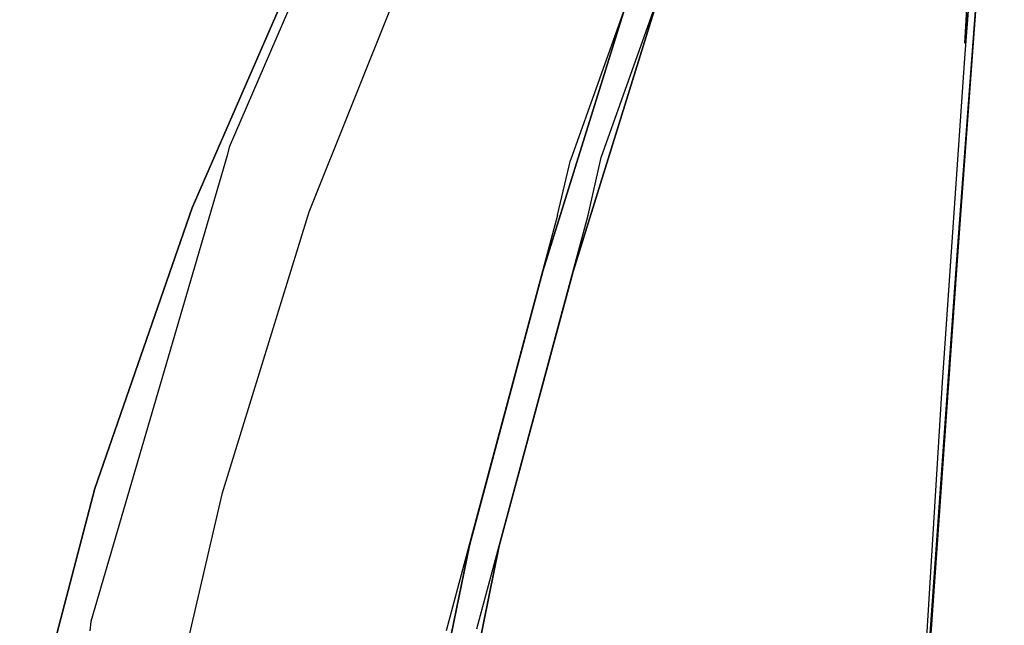
# Model space of a CAD drawing. Units: metres. Extents: x 141.492 to 142.137, y 13.22 to 13.797.
# Drawn here: x 141.501 to 141.616, y 13.507 to 13.577 of the extents above; entities that cross this region are included whole.
import ezdxf

# ---------------------------------------------------------------- set-up
doc = ezdxf.new("R2010")
doc.units = ezdxf.units.M
doc.header["$LTSCALE"] = 0.0125
for name, color, linetype in [('72_KUX_INSERT', 7, 'Continuous'), ('72_KUX_S3500_D2_ANY', 2, 'Continuous'), ('72_KUX_STUHL_D3_CH_GESTELL', 7, 'Continuous'), ('72_KUX_STUHL_D3_CH_KPOLST', 7, 'Continuous')]:
    doc.layers.add(name, color=color, linetype=linetype)

# ---------------------------------------------------------------- blocks, each defined once
blk = doc.blocks.new('72_KUX_S3500_D2_35224')
at = {"layer": '72_KUX_S3500_D2_ANY'}
for p, q in [((-0.26459, 0.14743), (-0.28849, 0.09194)), ((-0.23116, 0.13975), (-0.24869, 0.09043)), ((-0.24512, 0.09075), (-0.2277, 0.13975)), ((-0.20271, 0.10405), (-0.20131, 0.1298)), ((-0.20131, 0.1298), (-0.20271, 0.10405)), ((-0.20271, 0.10232), (-0.20066, 0.12926)), ((-0.20531, 0.06457), (-0.20271, 0.10232)), ((-0.28849, 0.09194), (-0.28871, 0.09097)), ((-0.28871, 0.09097), (-0.30461, 0.03666)), ((-0.24663, 0.08404), (-0.24512, 0.09075)), ((-0.2502, 0.08404), (-0.24869, 0.09043)), ((-0.2502, 0.08404), (-0.26318, 0.03558)), ((-0.25961, 0.0358), (-0.24663, 0.08404)), ((-0.20834, 0.01568), (-0.20531, 0.06457)), ((-0.30461, 0.03666), (-0.30472, 0.03558))]:
    blk.add_line(p, q, dxfattribs=at)
blk = doc.blocks.new('72kux_stuhl274626A2E53414CAD8C45228CA1C5A868')
blk.add_blockref('72_KUX_S3500_D2_35224', (0, 0))
blk = doc.blocks.new('72KUX_S3500_D3_AL')
for points, invisible_edges in [([(-0.01828, 0.2728, 0.0012), (-0.00433, 0.30421, -0.00624), (-0.00459, 0.30414, -0.00529), (-0.01832, 0.27268, 0.00223)], 11), ([(-0.00433, 0.30421, -0.00624), (-0.0004, 0.30394, -0.01039), (-0.01414, 0.27252, -0.00296), (-0.01828, 0.2728, 0.0012)], 15), ([(-0.01832, 0.27268, 0.00223), (-0.00459, 0.30414, -0.00529), (0.03238, 0.29667, -0.00348), (0.0226, 0.26528, 0.00356)], 10), ([(-0.0004, 0.30394, -0.01039), (0.00325, 0.30371, -0.01493), (-0.01004, 0.2722, -0.00753), (-0.01414, 0.27252, -0.00296)], 15), ([(0.00325, 0.30371, -0.01493), (0.00603, 0.30372, -0.02), (-0.00682, 0.2721, -0.01262), (-0.01004, 0.2722, -0.00753)], 15), ([(0.00603, 0.30372, -0.02), (0.00801, 0.30389, -0.02529), (-0.00469, 0.27219, -0.01795), (-0.00682, 0.2721, -0.01262)], 13), ([(0.02611, 0.26524, -0.01674), (0.03587, 0.29665, -0.02358), (0.00801, 0.30389, -0.02529), (-0.00469, 0.27219, -0.01795)], 10), ([(0.0226, 0.26528, 0.00356), (0.03238, 0.29667, -0.00348), (0.03587, 0.29665, -0.02358), (0.02611, 0.26524, -0.01674)], 10), ([(-0.02963, 0.24008, 0.00755), (-0.01828, 0.2728, 0.0012), (-0.01832, 0.27268, 0.00223), (-0.02966, 0.23998, 0.00857)], 11), ([(-0.02966, 0.23998, 0.00857), (-0.01832, 0.27268, 0.00223), (0.0226, 0.26528, 0.00356), (0.01402, 0.23334, 0.00983)], 10), ([(-0.01828, 0.2728, 0.0012), (-0.01414, 0.27252, -0.00296), (-0.02527, 0.23982, 0.00336), (-0.02963, 0.24008, 0.00755)], 15), ([(-0.01414, 0.27252, -0.00296), (-0.01004, 0.2722, -0.00753), (-0.02076, 0.23947, -0.00124), (-0.02527, 0.23982, 0.00336)], 15), ([(-0.01004, 0.2722, -0.00753), (-0.00682, 0.2721, -0.01262), (-0.01712, 0.23929, -0.00636), (-0.02076, 0.23947, -0.00124)], 15), ([(-0.00682, 0.2721, -0.01262), (-0.00469, 0.27219, -0.01795), (-0.01486, 0.23931, -0.01175), (-0.01712, 0.23929, -0.00636)], 13), ([(0.01751, 0.23329, -0.01063), (0.02611, 0.26524, -0.01674), (-0.00469, 0.27219, -0.01795), (-0.01486, 0.23931, -0.01175)], 10), ([(0.01402, 0.23334, 0.00983), (0.0226, 0.26528, 0.00356), (0.02611, 0.26524, -0.01674), (0.01751, 0.23329, -0.01063)], 10), ([(-0.03839, 0.20653, 0.01301), (-0.02963, 0.24008, 0.00755), (-0.02966, 0.23998, 0.00857), (-0.03841, 0.20645, 0.01402)], 11), ([(-0.03841, 0.20645, 0.01402), (-0.02966, 0.23998, 0.00857), (0.01402, 0.23334, 0.00983), (0.00739, 0.20075, 0.01477)], 10), ([(-0.02963, 0.24008, 0.00755), (-0.02527, 0.23982, 0.00336), (-0.03386, 0.20631, 0.00879), (-0.03839, 0.20653, 0.01301)], 15), ([(-0.02527, 0.23982, 0.00336), (-0.02076, 0.23947, -0.00124), (-0.02899, 0.20598, 0.00414), (-0.03386, 0.20631, 0.00879)], 15), ([(-0.02076, 0.23947, -0.00124), (-0.01712, 0.23929, -0.00636), (-0.025, 0.20576, -0.00103), (-0.02899, 0.20598, 0.00414)], 15), ([(-0.01712, 0.23929, -0.00636), (-0.01486, 0.23931, -0.01175), (-0.02265, 0.20572, -0.00649), (-0.025, 0.20576, -0.00103)], 13), ([(0.01089, 0.20069, -0.00585), (0.01751, 0.23329, -0.01063), (-0.01486, 0.23931, -0.01175), (-0.02265, 0.20572, -0.00649)], 10), ([(0.00739, 0.20075, 0.01477), (0.01402, 0.23334, 0.00983), (0.01751, 0.23329, -0.01063), (0.01089, 0.20069, -0.00585)], 10)]:
    blk.add_3dface(points, dxfattribs=dict(invisible_edges=invisible_edges))
blk = doc.blocks.new('72KUX_S3500_D3_LEHNE1H')
for points, invisible_edges in [([(-0.19099, 0.06979, 0.00041), (-0.20356, 0.0341, 0.00784), (-0.19356, 0.03385, 0.00084), (-0.19099, 0.06979, 0.00041)], 15), ([(-0.20356, 0.0341, 0.00784), (-0.19099, 0.06979, 0.00041), (-0.20099, 0.06954, 0.00742), (-0.20356, 0.0341, 0.00784)], 15), ([(-0.20099, 0.06892, 0.02491), (-0.20356, 0.0341, 0.00784), (-0.20099, 0.06954, 0.00742), (-0.20099, 0.06892, 0.02491)], 13), ([(-0.20099, 0.06954, 0.00742), (-0.20356, 0.0341, 0.00784), (-0.20356, 0.0341, 0.00784), (-0.20099, 0.06954, 0.00742)], 14), ([(-0.20099, 0.06892, 0.02491), (-0.20356, 0.03473, 0.02532), (-0.20356, 0.03473, 0.02532), (-0.20099, 0.06892, 0.02491)], 14), ([(-0.20356, 0.03473, 0.02532), (-0.20356, 0.0341, 0.00784), (-0.20099, 0.06892, 0.02491), (-0.20356, 0.03473, 0.02532)], 15), ([(-0.20356, 0.03473, 0.02532), (-0.20099, 0.06892, 0.02491), (-0.20099, 0.06892, 0.02491), (-0.20356, 0.03473, 0.02532)], 14), ([(-0.20099, 0.06892, 0.02491), (-0.19356, 0.03498, 0.03232), (-0.20356, 0.03473, 0.02532), (-0.20099, 0.06892, 0.02491)], 15), ([(-0.19356, 0.03498, 0.03232), (-0.20099, 0.06892, 0.02491), (-0.19099, 0.06867, 0.03192), (-0.19356, 0.03498, 0.03232)], 15), ([(-0.20356, 0.03473, 0.02532), (-0.20712, -0.01584, 0.01088), (-0.20356, 0.0341, 0.00784), (-0.20356, 0.03473, 0.02532)], 13), ([(-0.20356, 0.03473, 0.02532), (-0.20712, -0.01478, 0.02834), (-0.20712, -0.01478, 0.02834), (-0.20356, 0.03473, 0.02532)], 14), ([(-0.20712, -0.01478, 0.02834), (-0.20712, -0.01584, 0.01088), (-0.20356, 0.03473, 0.02532), (-0.20712, -0.01478, 0.02834)], 15), ([(-0.20712, -0.01478, 0.02834), (-0.20356, 0.03473, 0.02532), (-0.20356, 0.03473, 0.02532), (-0.20712, -0.01478, 0.02834)], 14), ([(-0.20356, 0.03473, 0.02532), (-0.19712, -0.01436, 0.03533), (-0.20712, -0.01478, 0.02834), (-0.20356, 0.03473, 0.02532)], 15), ([(-0.19712, -0.01436, 0.03533), (-0.20356, 0.03473, 0.02532), (-0.19356, 0.03498, 0.03232), (-0.19712, -0.01436, 0.03533)], 15), ([(-0.20356, 0.0341, 0.00784), (-0.20356, 0.03473, 0.02532), (-0.20356, 0.03473, 0.02532), (-0.20356, 0.0341, 0.00784)], 15), ([(-0.20356, 0.0341, 0.00784), (-0.20712, -0.01584, 0.01088), (-0.20712, -0.01584, 0.01088), (-0.20356, 0.0341, 0.00784)], 14), ([(-0.20712, -0.01584, 0.01088), (-0.19356, 0.03385, 0.00084), (-0.20356, 0.0341, 0.00784), (-0.20712, -0.01584, 0.01088)], 15), ([(-0.19356, 0.03385, 0.00084), (-0.20712, -0.01584, 0.01088), (-0.19712, -0.01627, 0.00389), (-0.19356, 0.03385, 0.00084)], 15)]:
    blk.add_3dface(points, dxfattribs=dict(invisible_edges=invisible_edges))
blk = doc.blocks.new('XCAD0348B8DBAF142E2BF38BA2E7C51F82739A')
at = {"color": 7}
blk.add_blockref('72kux_stuhl274626A2E53414CAD8C45228CA1C5A868', (0, 0), dxfattribs=at)
at = {"layer": '72_KUX_STUHL_D3_CH_GESTELL', "color": 0}
blk.add_blockref('72KUX_S3500_D3_AL', (-0.2745, -0.1878, 0.6451), dxfattribs=at)
at = {"layer": '72_KUX_STUHL_D3_CH_KPOLST', "color": 0}
blk.add_blockref('72KUX_S3500_D3_LEHNE1H', (0, 0.0452, 0.412), dxfattribs=at)

msp = doc.modelspace()

# ---------------------------------------------------------------- block references
at = {"layer": '72_KUX_INSERT'}
msp.add_blockref('XCAD0348B8DBAF142E2BF38BA2E7C51F82739A', (141.81429, 13.47041), dxfattribs=at)

doc.saveas('drawing.dxf')
